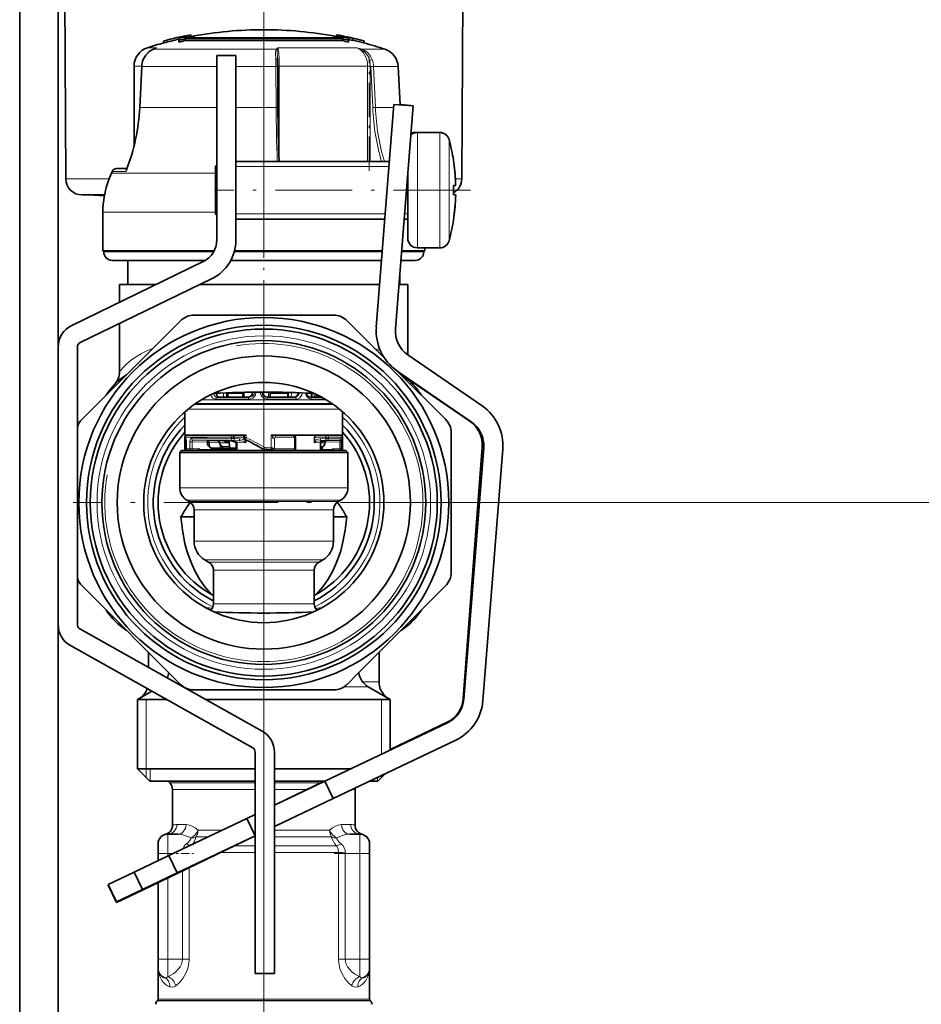
# Model space of a CAD drawing. Extents: x 0 to 420, y 0 to 297.
# Drawn here: x 345 to 382, y 201 to 242 of the extents above; entities that cross this region are included whole.
import ezdxf

# ---------------------------------------------------------------- set-up
doc = ezdxf.new("R2010")
doc.units = 0
doc.linetypes.add('DASHDOT', pattern=[18.5, 12, -3, 0.5, -3])

msp = doc.modelspace()

# ---------------------------------------------------------------- linework, layer by layer
at = {"color": 7, "linetype": 'DASHDOT', "lineweight": 13}
msp.add_line((355.112, 232.437), (355.112, 257.313), dxfattribs=at)
at = {"color": 7, "lineweight": 35}
for p, q in [((344.952, 250.88), (344.952, 166.165)), ((346.552, 250.88), (346.552, 166.165)), ((346.873, 235.157), (346.798, 249.488)), ((363.352, 235.157), (363.427, 249.488)), ((351.574, 241.009), (351.574, 240.926)), ((355.112, 240.99), (351.839, 240.99)), ((351.839, 240.99), (351.839, 240.907)), ((351.977, 241.027), (355.112, 241.027)), ((352.07, 241.149), (352.07, 241.15)), ((352.07, 241.149), (352.088, 241.071)), ((352.199, 241.084), (352.199, 241.027)), ((355.112, 241.027), (358.247, 241.027)), ((358.386, 240.99), (355.112, 240.99)), ((358.025, 241.084), (358.025, 241.027)), ((358.148, 241.151), (358.13, 241.073)), ((358.148, 241.151), (358.148, 241.151)), ((358.386, 240.99), (358.386, 240.907)), ((358.61, 241.055), (358.601, 241.017)), ((358.607, 241.044), (358.601, 241.016)), ((358.607, 241.044), (358.61, 241.055)), ((358.651, 241.009), (358.651, 240.926)), ((358.835, 240.992), (358.817, 240.914)), ((358.837, 241.002), (358.819, 240.924)), ((358.835, 240.992), (358.837, 241.002)), ((350.499, 240.541), (350.608, 240.59)), ((350.932, 240.887), (350.932, 240.887)), ((350.932, 240.887), (350.95, 240.809)), ((350.95, 240.809), (350.95, 240.809)), ((351.588, 240.917), (351.588, 240.834)), ((352.003, 240.907), (351.839, 240.907)), ((354.433, 240.907), (352.003, 240.907)), ((355.112, 240.907), (354.433, 240.907)), ((357.261, 240.907), (355.112, 240.907)), ((357.261, 240.907), (358.386, 240.907)), ((358.637, 240.917), (358.637, 240.834)), ((358.817, 240.914), (358.651, 240.952)), ((358.817, 240.914), (358.819, 240.924)), ((359.286, 240.889), (359.268, 240.811)), ((359.268, 240.811), (359.268, 240.811)), ((359.286, 240.889), (359.286, 240.889)), ((353.152, 240.28), (353.952, 240.28)), ((353.152, 240.28), (353.152, 232.608)), ((353.952, 240.28), (353.952, 232.608)), ((355.678, 240.181), (355.682, 240.088)), ((349.712, 236.514), (349.712, 239.847)), ((349.949, 238.121), (350.03, 239.826)), ((355.698, 238.118), (355.689, 239.823)), ((360.704, 239.827), (360.788, 238.231)), ((360.53, 238.252), (359.795, 228.974)), ((360.53, 238.252), (361.327, 238.189)), ((361.327, 238.189), (360.593, 228.911)), ((360.787, 238.24), (361.212, 238.208)), ((361.212, 238.208), (361.211, 238.198)), ((361.398, 237.08), (361.491, 237.08)), ((361.503, 237.08), (362.435, 237.08)), ((353.103, 235.68), (353.152, 235.73)), ((353.103, 235.558), (353.103, 235.68)), ((353.952, 235.88), (360.342, 235.88)), ((363.003, 235.925), (363.005, 235.927)), ((348.798, 235.459), (348.767, 235.389)), ((348.981, 235.578), (349.418, 235.578)), ((353.103, 233.68), (353.103, 235.558)), ((361.103, 232.68), (361.103, 235.358)), ((363.003, 234.88), (363.098, 234.88)), ((347.553, 234.48), (348.481, 234.48)), ((348.475, 234.446), (347.822, 234.48)), ((363.003, 234.48), (363.098, 234.48)), ((348.412, 232.16), (348.412, 233.76)), ((353.103, 233.68), (353.152, 233.631)), ((353.952, 233.48), (360.152, 233.48)), ((360.954, 233.48), (361.103, 233.48)), ((363.005, 233.434), (363.003, 233.435)), ((353.047, 232.16), (348.412, 232.16)), ((348.452, 232.12), (348.452, 232.16)), ((358.922, 232.16), (353.895, 232.16)), ((360.047, 232.16), (358.922, 232.16)), ((361.812, 232.16), (360.867, 232.16)), ((361.503, 232.28), (362.435, 232.28)), ((361.772, 232.12), (361.772, 232.16)), ((361.812, 232.16), (361.812, 232.28)), ((361.812, 232.28), (362.33, 232.28)), ((362.33, 232.28), (362.343, 232.28)), ((352.589, 231.708), (347.116, 229.055)), ((349.584, 231.76), (348.812, 231.76)), ((349.452, 230.76), (349.452, 231.76)), ((352.683, 231.76), (349.584, 231.76)), ((360.016, 231.76), (353.74, 231.76)), ((361.412, 231.76), (360.818, 231.76)), ((360.772, 230.76), (360.772, 231.183)), ((360.772, 230.76), (360.772, 231.183)), ((360.772, 230.76), (360.772, 231.183)), ((360.772, 230.76), (360.772, 231.183)), ((360.772, 230.76), (360.772, 231.182)), ((360.772, 230.76), (360.772, 231.182)), ((352.938, 230.988), (347.465, 228.335)), ((350.634, 230.76), (349.112, 230.76)), ((349.112, 230.023), (349.112, 230.76)), ((357.989, 230.76), (352.467, 230.76)), ((359.936, 230.76), (357.989, 230.76)), ((361.112, 230.76), (360.761, 230.76)), ((361.112, 227.825), (361.112, 230.76)), ((361.112, 227.825), (361.112, 230.76)), ((361.112, 227.825), (361.112, 230.76)), ((361.112, 227.825), (361.112, 230.76)), ((361.112, 227.825), (361.112, 230.76)), ((361.112, 227.825), (361.112, 230.76)), ((358.012, 229.48), (352.213, 229.48)), ((349.112, 227.132), (349.112, 229.134)), ((351.215, 228.814), (351.647, 229.246)), ((358.578, 229.246), (360.141, 227.682)), ((351.215, 228.814), (347.547, 225.145)), ((346.552, 228.155), (346.552, 216.597)), ((347.352, 228.155), (347.352, 216.597)), ((361.109, 227.827), (364.2, 225.7)), ((360.655, 227.168), (362.678, 225.145)), ((360.655, 227.168), (363.747, 225.041)), ((361.204, 226.76), (363.681, 225.07)), ((353.618, 226.252), (353.617, 226.06)), ((354.238, 226.271), (354.24, 226.06)), ((354.647, 226.26), (354.647, 226.277)), ((355.046, 226.26), (355.046, 226.28)), ((355.376, 226.06), (355.377, 226.279)), ((356.114, 226.06), (356.114, 226.268)), ((357.107, 226.23), (357.105, 226.06)), ((353.162, 226.06), (354.491, 226.06)), ((355.257, 226.06), (356.414, 226.06)), ((357.039, 226.06), (357.524, 226.06)), ((357.29, 226.181), (357.291, 226.06)), ((351.832, 225.454), (351.832, 225.32)), ((358.392, 225.454), (358.392, 225.32)), ((358.392, 225.454), (358.392, 225.32)), ((351.832, 225.32), (351.832, 224.48)), ((358.392, 225.32), (358.392, 224.48)), ((358.392, 225.32), (358.392, 224.48)), ((362.912, 221.68), (362.912, 224.58)), ((351.832, 224.48), (354.373, 224.48)), ((351.832, 224.358), (351.832, 224.4)), ((351.832, 223.92), (351.832, 224.357)), ((351.884, 224.2), (351.884, 223.92)), ((352.766, 224.163), (352.766, 224.188)), ((352.782, 224.258), (353.173, 224.249)), ((352.798, 224.268), (353.268, 224.263)), ((353.268, 224.263), (353.668, 224.258)), ((353.274, 224.163), (353.274, 224.167)), ((353.7, 223.938), (353.658, 224.261)), ((353.96, 223.906), (353.96, 224.152)), ((354.275, 224.388), (354.275, 224.48)), ((354.363, 224.25), (354.363, 224.294)), ((354.363, 224.25), (354.363, 224.24)), ((354.363, 224.24), (354.363, 224.23)), ((355.413, 224.48), (358.304, 224.48)), ((356.436, 223.92), (356.436, 224.36)), ((357.217, 224.25), (357.217, 224.4)), ((357.217, 224.25), (357.217, 224.24)), ((357.217, 224.24), (357.217, 224.23)), ((357.458, 224.255), (357.675, 224.259)), ((357.478, 224.152), (357.478, 223.906)), ((357.655, 224.163), (357.655, 224.188)), ((357.675, 224.259), (357.723, 224.26)), ((357.723, 224.26), (357.742, 224.26)), ((358.304, 224.48), (358.392, 224.48)), ((358.341, 223.92), (358.341, 224.2)), ((358.392, 223.92), (358.392, 224.4)), ((358.392, 224.358), (358.392, 224.4)), ((351.692, 223.84), (351.612, 223.76)), ((351.612, 223.76), (358.612, 223.76)), ((351.612, 222.298), (351.612, 223.76)), ((351.692, 223.84), (358.532, 223.84)), ((352.112, 223.84), (351.964, 223.84)), ((352.112, 223.84), (352.268, 223.84)), ((352.925, 223.938), (352.837, 224.014)), ((352.925, 223.893), (352.925, 223.938)), ((353.385, 223.938), (352.925, 223.938)), ((353.385, 223.938), (353.96, 223.938)), ((355.215, 223.88), (355.185, 223.88)), ((355.405, 223.88), (355.215, 223.88)), ((355.546, 223.84), (355.503, 223.84)), ((356.356, 223.84), (355.546, 223.84)), ((357.512, 223.938), (357.478, 223.938)), ((357.512, 223.895), (357.512, 223.938)), ((357.561, 223.993), (357.585, 224.014)), ((358.033, 223.84), (358.033, 223.846)), ((358.532, 223.84), (358.612, 223.76)), ((358.612, 222.298), (358.612, 223.76)), ((364.202, 223.989), (363.413, 213.528)), ((364.263, 223.958), (363.435, 213.5)), ((365.06, 223.895), (364.232, 213.437)), ((351.912, 221.778), (352.012, 221.721)), ((358.312, 221.778), (358.212, 221.721)), ((352.212, 221.374), (352.212, 220.071)), ((358.012, 221.374), (358.012, 220.071)), ((362.912, 221.68), (362.912, 218.781)), ((351.663, 221.08), (352.212, 221.08)), ((358.012, 221.08), (358.562, 221.08)), ((352.662, 219.292), (352.812, 219.205)), ((357.562, 219.292), (357.412, 219.205)), ((353.012, 217.468), (353.012, 218.859)), ((357.212, 217.468), (357.212, 218.859)), ((347.547, 218.215), (351.647, 214.114)), ((359.01, 214.546), (362.678, 218.215)), ((347.455, 216.423), (355.042, 212.167)), ((347.063, 215.725), (354.65, 211.469)), ((350.312, 214.82), (350.312, 215.449)), ((359.912, 214.212), (359.912, 215.449)), ((359.01, 214.546), (358.578, 214.114)), ((359.462, 214.006), (360.372, 213.48)), ((350.45, 213.825), (349.852, 213.48)), ((350.078, 213.646), (349.995, 213.563)), ((352.213, 213.88), (358.012, 213.88)), ((360.147, 213.646), (360.23, 213.562)), ((351.065, 213.48), (349.852, 213.48)), ((349.852, 210.6), (349.852, 213.48)), ((357.634, 213.48), (352.7, 213.48)), ((360.372, 213.48), (357.634, 213.48)), ((360.372, 211.376), (360.372, 213.48)), ((360.372, 211.376), (360.372, 213.48)), ((360.372, 211.377), (360.372, 213.48)), ((360.372, 211.377), (360.372, 213.48)), ((360.372, 211.377), (360.372, 213.48)), ((360.372, 211.377), (360.372, 213.48)), ((360.372, 213.42), (360.372, 211.4)), ((362.755, 212.511), (357.658, 210.083)), ((362.737, 212.536), (360.372, 211.399)), ((363.099, 211.789), (358.002, 209.361)), ((354.752, 211.295), (354.752, 202.08)), ((355.552, 211.295), (355.552, 202.08)), ((354.752, 210.6), (349.852, 210.6)), ((350.372, 210.08), (349.852, 210.6)), ((350.372, 210.08), (349.852, 210.6)), ((350.372, 210.08), (349.852, 210.6)), ((350.372, 210.08), (349.852, 210.6)), ((350.372, 210.08), (349.852, 210.6)), ((350.372, 210.08), (349.852, 210.6)), ((357.634, 210.6), (355.553, 210.6)), ((358.743, 210.6), (357.634, 210.6)), ((359.852, 210.08), (360.163, 210.391)), ((359.852, 210.08), (360.163, 210.391)), ((359.852, 210.08), (360.163, 210.391)), ((359.852, 210.08), (360.163, 210.39)), ((359.852, 210.08), (360.163, 210.39)), ((359.852, 210.08), (360.163, 210.39)), ((354.752, 210.08), (350.372, 210.08)), ((351.195, 210.017), (351.132, 210.08)), ((355.552, 209.08), (357.658, 210.083)), ((357.385, 210.08), (355.553, 210.08)), ((355.609, 209.107), (357.631, 210.08)), ((357.651, 210.08), (357.385, 210.08)), ((357.658, 210.083), (358.002, 209.361)), ((359.852, 210.08), (359.511, 210.08)), ((351.312, 208.255), (351.312, 209.734)), ((358.912, 208.255), (358.912, 209.734)), ((355.552, 208.194), (358.002, 209.361)), ((354.408, 208.535), (354.752, 208.699)), ((354.408, 208.535), (351.158, 206.987)), ((354.752, 207.813), (354.408, 208.535)), ((355.552, 208.192), (355.954, 208.386)), ((351.112, 207.88), (351.535, 207.88)), ((351.502, 206.265), (354.752, 207.813)), ((351.508, 206.247), (354.752, 207.808)), ((354.752, 207.808), (354.75, 207.812)), ((358.69, 207.88), (359.112, 207.88)), ((350.712, 207.08), (350.712, 207.48)), ((359.512, 207.08), (359.512, 207.48)), ((349.714, 206.299), (351.158, 206.987)), ((350.712, 206.775), (350.712, 207.08)), ((351.502, 206.265), (351.158, 206.987)), ((359.512, 207.08), (359.512, 202.68)), ((349.714, 206.299), (348.63, 205.783)), ((350.058, 205.576), (349.714, 206.299)), ((350.058, 205.576), (351.502, 206.265)), ((350.066, 205.553), (351.508, 206.247)), ((351.508, 206.247), (351.5, 206.264)), ((348.975, 205.06), (348.63, 205.783)), ((348.643, 205.756), (348.638, 205.754)), ((348.985, 205.033), (348.638, 205.754)), ((350.712, 202.68), (350.712, 205.864)), ((348.975, 205.06), (350.058, 205.576)), ((348.985, 205.033), (350.066, 205.553)), ((350.066, 205.553), (350.056, 205.576)), ((350.712, 202.28), (350.712, 202.68)), ((359.512, 202.28), (359.512, 202.68)), ((350.712, 201.013), (350.712, 202.28)), ((354.752, 202.08), (355.552, 202.08)), ((359.512, 201.013), (359.512, 202.28)), ((350.689, 200.957), (350.671, 200.939)), ((359.536, 200.957), (359.554, 200.939))]:
    msp.add_line(p, q, dxfattribs=at)
at = {"color": 7, "lineweight": 13}
for p, q in [((350.657, 240.61), (350.27, 240.61)), ((350.499, 240.541), (350.509, 240.544)), ((350.509, 240.544), (350.657, 240.61)), ((355.627, 240.544), (350.509, 240.544)), ((350.608, 240.59), (350.657, 240.61)), ((357.865, 240.61), (355.698, 240.61)), ((358.982, 240.61), (357.865, 240.61)), ((360.157, 240.544), (359.201, 240.544)), ((350.032, 239.847), (349.712, 239.847)), ((349.956, 238.121), (350.038, 239.827)), ((350.03, 239.826), (350.038, 239.827)), ((353.152, 239.827), (350.038, 239.827)), ((355.616, 239.827), (353.952, 239.827)), ((355.616, 239.827), (355.625, 238.121)), ((355.689, 239.847), (355.755, 239.847)), ((359.434, 239.847), (355.755, 239.847)), ((355.755, 235.88), (355.755, 239.847)), ((359.434, 239.847), (359.545, 239.847)), ((359.434, 239.847), (359.434, 235.88)), ((359.545, 235.878), (359.545, 239.822)), ((359.643, 238.117), (359.571, 239.822)), ((360.704, 239.827), (359.683, 239.827)), ((359.756, 238.121), (359.683, 239.827)), ((349.949, 238.121), (349.956, 238.121)), ((353.152, 238.121), (349.956, 238.121)), ((355.625, 238.121), (353.952, 238.121)), ((360.519, 238.121), (359.756, 238.121)), ((361.398, 237.067), (361.398, 237.08)), ((361.503, 236.786), (361.503, 237.08)), ((362.435, 236.786), (362.435, 237.08)), ((361.503, 232.28), (361.503, 236.786)), ((362.435, 232.28), (362.435, 236.786)), ((362.821, 236.528), (362.821, 236.785)), ((362.821, 232.575), (362.821, 236.528)), ((353.153, 235.664), (353.103, 235.664)), ((360.325, 235.664), (353.952, 235.664)), ((353.103, 235.389), (348.767, 235.389)), ((349.378, 235.459), (348.798, 235.459)), ((346.873, 235.157), (348.076, 235.157)), ((348.076, 235.157), (348.671, 235.157)), ((363.086, 235.157), (363.352, 235.157)), ((353.103, 233.76), (348.412, 233.76)), ((353.152, 233.697), (353.103, 233.697)), ((360.169, 233.697), (353.952, 233.697)), ((361.103, 233.697), (360.971, 233.697)), ((349.268, 232.12), (348.452, 232.12)), ((353.025, 232.12), (349.268, 232.12)), ((360.044, 232.12), (353.885, 232.12)), ((361.772, 232.12), (360.847, 232.12)), ((355.112, 226.658), (355.112, 94.992)), ((353.433, 226.06), (353.432, 226.245)), ((353.555, 226.06), (353.553, 226.25)), ((353.607, 226.252), (353.606, 226.06)), ((353.617, 226.223), (354.238, 226.223)), ((354.107, 226.268), (354.238, 226.268)), ((354.292, 226.272), (354.294, 226.06)), ((354.719, 226.26), (354.647, 226.26)), ((354.719, 226.26), (354.719, 226.278)), ((354.719, 226.26), (354.787, 226.26)), ((354.787, 226.26), (354.787, 226.279)), ((354.962, 226.26), (354.962, 226.28)), ((355.046, 226.26), (354.962, 226.26)), ((355.301, 226.06), (355.303, 226.28)), ((355.376, 226.223), (356.114, 226.223)), ((355.377, 226.268), (356.114, 226.268)), ((356.117, 226.06), (356.116, 226.268)), ((356.145, 226.267), (356.144, 226.06)), ((356.258, 226.264), (356.257, 226.06)), ((357.089, 226.231), (357.086, 226.06)), ((357.213, 226.218), (357.214, 226.06)), ((357.952, 225.796), (352.273, 225.796)), ((357.714, 225.95), (352.511, 225.95)), ((353.106, 225.98), (354.473, 225.98)), ((355.261, 225.98), (356.451, 225.98)), ((357.094, 225.98), (357.664, 225.98)), ((357.33, 226.161), (357.331, 226.06)), ((357.421, 226.06), (357.422, 226.115)), ((358.258, 225.567), (351.967, 225.567)), ((358.003, 225.76), (352.222, 225.76)), ((351.832, 224.4), (352.752, 224.4)), ((351.843, 224.2), (351.883, 224.2)), ((351.843, 224.2), (351.843, 223.92)), ((351.885, 224.2), (351.884, 224.2)), ((351.885, 224.2), (351.885, 223.92)), ((352.037, 224.2), (352.132, 224.2)), ((352.037, 224.2), (352.037, 223.92)), ((352.132, 224.2), (352.766, 224.188)), ((352.132, 224.2), (352.132, 223.92)), ((352.171, 224.279), (352.798, 224.268)), ((352.752, 224.4), (353.749, 224.4)), ((352.752, 224.353), (353.749, 224.34)), ((352.767, 224.152), (352.847, 224.152)), ((352.78, 224.256), (353.173, 224.249)), ((352.808, 224.273), (353.781, 224.26)), ((352.847, 224.175), (353.274, 224.167)), ((352.847, 224.175), (352.847, 224.175)), ((352.847, 224.175), (352.847, 224.152)), ((352.847, 224.152), (352.847, 224.005)), ((353.67, 224.163), (353.274, 224.163)), ((353.599, 224.262), (354.079, 224.255)), ((353.749, 224.4), (353.749, 224.34)), ((353.749, 224.4), (353.885, 224.4)), ((353.749, 224.34), (353.885, 224.339)), ((353.781, 224.26), (353.863, 224.259)), ((353.863, 224.259), (354.079, 224.255)), ((353.885, 224.4), (353.885, 224.339)), ((353.885, 224.4), (354.275, 224.4)), ((353.885, 224.339), (354.102, 224.335)), ((353.96, 224.152), (354.01, 224.152)), ((354.01, 224.176), (354.342, 224.171)), ((354.01, 224.175), (354.01, 224.176)), ((354.01, 224.152), (354.01, 224.175)), ((354.01, 223.906), (354.01, 224.152)), ((354.275, 224.388), (354.278, 224.388)), ((354.278, 224.388), (354.277, 224.48)), ((354.278, 224.388), (354.314, 224.388)), ((354.314, 224.48), (354.314, 224.388)), ((354.373, 224.388), (354.314, 224.388)), ((354.317, 224.319), (354.352, 224.319)), ((354.373, 224.48), (354.373, 224.388)), ((355.413, 223.96), (355.413, 224.48)), ((355.557, 224.36), (355.469, 224.36)), ((355.557, 223.92), (355.557, 224.36)), ((355.598, 224.4), (356.349, 224.4)), ((356.387, 224.36), (356.436, 224.36)), ((356.387, 223.92), (356.387, 224.36)), ((357.217, 224.4), (357.695, 224.4)), ((357.461, 224.176), (357.233, 224.171)), ((357.461, 224.175), (357.461, 224.176)), ((357.461, 224.175), (357.461, 224.152)), ((357.461, 224.152), (357.478, 224.152)), ((357.461, 224.152), (357.461, 223.906)), ((357.478, 224.335), (357.695, 224.339)), ((357.655, 224.163), (357.478, 224.163)), ((358.299, 224.2), (357.645, 224.188)), ((358.283, 224.2), (357.655, 224.188)), ((357.695, 224.4), (357.806, 224.4)), ((357.695, 224.4), (357.695, 224.339)), ((357.695, 224.339), (357.806, 224.34)), ((357.806, 224.4), (358.392, 224.4)), ((357.806, 224.4), (357.806, 224.34)), ((358.283, 224.2), (358.341, 224.2)), ((358.283, 223.92), (358.283, 224.2)), ((358.341, 224.2), (358.378, 224.2)), ((358.378, 223.92), (358.378, 224.2)), ((351.843, 223.92), (351.832, 223.92)), ((351.843, 223.92), (351.884, 223.92)), ((351.885, 223.92), (351.884, 223.92)), ((352.037, 223.92), (351.885, 223.92)), ((352.037, 223.92), (352.132, 223.92)), ((352.132, 223.92), (352.444, 223.92)), ((352.411, 223.903), (352.444, 223.92)), ((352.427, 223.886), (352.411, 223.903)), ((352.427, 223.886), (352.444, 223.92)), ((352.444, 223.886), (352.427, 223.886)), ((352.444, 223.886), (352.444, 223.92)), ((352.444, 223.886), (352.925, 223.895)), ((353.299, 224.095), (353.299, 223.938)), ((353.69, 224.014), (353.368, 224.014)), ((353.96, 223.906), (354.01, 223.906)), ((355.115, 223.907), (355.084, 223.907)), ((355.084, 223.906), (355.084, 223.907)), ((355.115, 223.907), (355.154, 223.976)), ((355.413, 223.96), (355.218, 223.96)), ((355.336, 223.88), (355.336, 223.84)), ((355.376, 223.84), (355.397, 223.88)), ((355.413, 223.96), (355.485, 223.96)), ((355.557, 223.92), (355.469, 223.92)), ((356.387, 223.92), (355.557, 223.92)), ((356.387, 223.92), (356.436, 223.92)), ((356.392, 223.849), (356.395, 223.84)), ((356.425, 223.88), (356.425, 223.84)), ((357.461, 223.906), (357.478, 223.906)), ((357.585, 224.014), (357.477, 224.014)), ((357.512, 223.894), (357.561, 223.894)), ((357.561, 223.894), (357.561, 223.993)), ((357.974, 223.886), (357.561, 223.894)), ((357.974, 223.92), (357.974, 223.886)), ((358.283, 223.92), (357.974, 223.92)), ((357.974, 223.886), (357.976, 223.84)), ((358.005, 223.886), (357.974, 223.886)), ((358.283, 223.92), (358.341, 223.92)), ((358.341, 223.92), (358.378, 223.92)), ((358.392, 223.92), (358.378, 223.92)), ((351.612, 222.298), (358.612, 222.298)), ((351.912, 221.778), (358.312, 221.778)), ((352.012, 221.721), (358.212, 221.721)), ((352.212, 221.374), (358.012, 221.374)), ((363.042, 221.68), (396.917, 221.68)), ((363.042, 221.68), (396.917, 221.68)), ((352.212, 220.071), (358.012, 220.071)), ((352.662, 219.292), (357.562, 219.292)), ((352.812, 219.205), (357.412, 219.205)), ((353.012, 218.859), (357.212, 218.859)), ((352.638, 217.335), (352.728, 217.316)), ((353.012, 217.468), (357.212, 217.468)), ((354.742, 217.082), (355.483, 217.082)), ((351.783, 214.006), (351.763, 214.006)), ((358.442, 214.006), (359.462, 214.006)), ((359.912, 214.212), (359.243, 214.212)), ((350.14, 213.646), (350.078, 213.646)), ((360.147, 213.646), (360.085, 213.646)), ((350.212, 213.48), (350.212, 210.6)), ((360.012, 213.48), (360.012, 211.205)), ((350.212, 210.6), (350.212, 210.24)), ((350.212, 210.6), (350.212, 210.24)), ((350.212, 210.6), (350.212, 210.24)), ((350.212, 210.6), (350.212, 210.24)), ((350.212, 210.6), (350.212, 210.24)), ((350.378, 210.08), (350.378, 210.6)), ((359.846, 210.08), (359.846, 210.24)), ((360.012, 210.319), (360.012, 210.24)), ((360.012, 210.319), (360.012, 210.24)), ((360.012, 210.319), (360.012, 210.24)), ((360.012, 210.319), (360.012, 210.24)), ((360.012, 210.319), (360.012, 210.24)), ((354.752, 210.017), (351.195, 210.017)), ((356.99, 210.017), (355.553, 210.017)), ((357.5, 210.017), (356.99, 210.017)), ((354.752, 209.734), (351.312, 209.734)), ((356.912, 209.734), (355.552, 209.734)), ((358.912, 209.734), (358.786, 209.734)), ((351.493, 208.28), (351.875, 208.28)), ((358.349, 208.28), (358.731, 208.28)), ((351.112, 207.08), (351.112, 207.88)), ((352.788, 207.763), (352.29, 207.763)), ((353.381, 208.046), (352.374, 208.046)), ((354.751, 207.763), (354.66, 207.763)), ((356.934, 208.046), (355.552, 208.046)), ((356.99, 207.763), (355.552, 207.763)), ((357.85, 208.046), (356.934, 208.046)), ((357.935, 207.763), (356.99, 207.763)), ((359.112, 207.08), (359.112, 207.88)), ((354.751, 207.397), (353.9, 207.397)), ((357.166, 207.397), (355.552, 207.397)), ((358.131, 207.397), (357.166, 207.397)), ((351.112, 207.08), (350.712, 207.08)), ((351.112, 206.965), (351.112, 207.08)), ((351.112, 207.08), (351.354, 207.08)), ((354.751, 207.114), (353.312, 207.114)), ((357.222, 207.114), (355.552, 207.114)), ((358.219, 207.114), (357.222, 207.114)), ((358.218, 207.08), (358.219, 207.114)), ((358.501, 207.08), (358.218, 207.08)), ((358.218, 207.08), (358.218, 202.68)), ((358.501, 207.08), (358.501, 207.103)), ((358.501, 207.08), (359.112, 207.08)), ((358.501, 207.08), (358.501, 202.68)), ((359.512, 207.08), (359.112, 207.08)), ((359.112, 207.08), (359.112, 202.68)), ((351.724, 206.351), (351.724, 202.68)), ((352.007, 206.487), (352.007, 202.68)), ((351.112, 202.68), (351.112, 206.056)), ((351.112, 202.68), (350.712, 202.68)), ((351.112, 202.68), (351.724, 202.68)), ((351.112, 201.939), (351.112, 202.68)), ((352.007, 202.68), (351.724, 202.68)), ((358.501, 202.68), (358.218, 202.68)), ((358.501, 202.68), (359.112, 202.68)), ((359.512, 202.68), (359.112, 202.68)), ((359.112, 201.939), (359.112, 202.68)), ((357.242, 200.939), (350.671, 200.939)), ((357.233, 200.957), (350.689, 200.957)), ((357.222, 201.013), (350.712, 201.013)), ((359.512, 201.013), (357.222, 201.013)), ((359.536, 200.957), (357.233, 200.957)), ((359.554, 200.939), (357.242, 200.939))]:
    msp.add_line(p, q, dxfattribs=at)
at = {"color": 7, "linetype": 'DASHDOT', "lineweight": 13, "ltscale": 0.119092}
msp.add_line((359.498, 235.481), (359.498, 240.244), dxfattribs=at)
at = {"color": 7, "linetype": 'DASHDOT', "lineweight": 13, "ltscale": 0.266058}
msp.add_line((363.708, 234.68), (353.065, 234.68), dxfattribs=at)
at = {"color": 7, "linetype": 'DASHDOT', "lineweight": 13, "ltscale": 0.001483}
msp.add_line((353.098, 234.68), (353.157, 234.68), dxfattribs=at)
at = {"color": 7, "linetype": 'DASHDOT', "lineweight": 13, "ltscale": 0.001027}
msp.add_line((355.112, 234.443), (355.112, 234.484), dxfattribs=at)
at = {"color": 7, "linetype": 'DASHDOT', "lineweight": 13, "ltscale": 0.0492}
msp.add_line((355.112, 231.956), (355.112, 233.924), dxfattribs=at)
at = {"color": 7, "linetype": 'DASHDOT', "lineweight": 13, "ltscale": 0.139159}
msp.add_line((355.112, 226.658), (355.112, 232.224), dxfattribs=at)
at = {"color": 7, "linetype": 'DASHDOT', "lineweight": 13, "ltscale": 0.3965}
for p, q in [((355.112, 229.61), (355.112, 213.75)), ((363.042, 221.68), (347.182, 221.68))]:
    msp.add_line(p, q, dxfattribs=at)
at = {"color": 7, "linetype": 'DASHDOT', "lineweight": 13, "ltscale": 0.254544}
msp.add_line((355.112, 226.415), (355.112, 216.233), dxfattribs=at)
at = {"color": 7, "linetype": 'DASHDOT', "lineweight": 13, "ltscale": 0.009888}
msp.add_line((355.112, 225.917), (355.112, 226.313), dxfattribs=at)
at = {"color": 7, "linetype": 'DASHDOT', "lineweight": 13, "ltscale": 0.0024}
msp.add_line((353.832, 224.392), (353.832, 224.488), dxfattribs=at)
at = {"color": 7, "linetype": 'DASHDOT', "lineweight": 13, "ltscale": 0.018886}
msp.add_line((355.112, 214.757), (355.112, 215.512), dxfattribs=at)
at = {"color": 7, "linetype": 'DASHDOT', "lineweight": 13, "ltscale": 0.114}
msp.add_line((355.112, 214.26), (355.112, 209.7), dxfattribs=at)
at = {"color": 7, "linetype": 'DASHDOT', "lineweight": 13, "ltscale": 0.029213}
for p, q in [((351.015, 207.08), (352.184, 207.08)), ((358.041, 207.08), (359.21, 207.08))]:
    msp.add_line(p, q, dxfattribs=at)
at = {"color": 7, "linetype": 'DASHDOT', "lineweight": 13, "ltscale": 0.018653}
for p, q in [((351.05, 202.68), (351.796, 202.68)), ((358.428, 202.68), (359.175, 202.68))]:
    msp.add_line(p, q, dxfattribs=at)
at = {"color": 7, "lineweight": 13}
for points in [[(350.103, 240.118), (350.215, 240.311), (350.369, 240.463), (350.509, 240.544)], [(355.609, 240.118), (355.599, 240.394), (355.608, 240.499), (355.627, 240.544)], [(355.755, 239.847), (355.75, 240.123), (355.734, 240.381), (355.706, 240.579), (355.698, 240.61)], [(359.626, 240.118), (359.539, 240.286), (359.415, 240.425), (359.314, 240.495), (359.201, 240.544)], [(355.678, 240.181), (355.669, 240.448), (355.674, 240.522)], [(359.519, 240.084), (359.437, 240.273), (359.312, 240.428), (359.183, 240.522)], [(355.609, 240.118), (355.661, 240.109), (355.674, 240.102), (355.679, 240.097), (355.682, 240.088)], [(355.616, 239.827), (355.682, 239.825), (355.688, 239.824), (355.689, 239.823), (355.689, 239.823)], [(359.519, 240.084), (359.608, 240.116), (359.625, 240.118)], [(355.625, 238.121), (355.691, 238.119), (355.697, 238.118), (355.698, 238.118), (355.698, 238.118)], [(349.409, 235.557), (349.389, 235.533), (349.379, 235.503), (349.377, 235.459)], [(350.491, 228.09), (350.248, 227.994), (350.027, 227.885), (349.805, 227.751), (349.612, 227.613), (349.418, 227.45), (349.314, 227.35), (349.112, 227.132)], [(353.034, 226.226), (353.053, 226.147), (353.093, 226.089), (353.125, 226.068), (353.162, 226.06)], [(354.473, 225.98), (354.564, 225.992), (354.649, 226.027), (354.721, 226.087), (354.769, 226.168), (354.787, 226.26)], [(354.491, 226.06), (354.573, 226.073), (354.646, 226.113), (354.691, 226.164), (354.719, 226.26)], [(354.962, 226.26), (354.971, 226.193), (354.997, 226.129), (355.054, 226.059), (355.13, 226.009), (355.261, 225.98)], [(356.414, 226.06), (356.479, 226.074), (356.533, 226.115), (356.571, 226.177), (356.586, 226.253)], [(356.451, 225.98), (356.528, 225.993), (356.598, 226.029), (356.654, 226.088), (356.692, 226.163), (356.708, 226.248)], [(356.852, 226.242), (356.87, 226.154), (356.911, 226.078), (356.966, 226.023), (357.031, 225.99), (357.094, 225.98)], [(352.912, 226.17), (352.941, 226.092), (352.987, 226.03), (353.043, 225.993), (353.106, 225.98)], [(355.261, 225.98), (355.258, 226.053), (355.257, 226.06)], [(351.86, 224.359), (351.861, 224.359), (351.864, 224.357), (351.866, 224.353), (351.871, 224.338), (351.885, 224.2)], [(352.037, 224.2), (352.043, 224.272), (352.063, 224.331), (352.08, 224.353), (352.099, 224.359)], [(352.132, 224.2), (352.137, 224.242), (352.143, 224.259), (352.158, 224.276), (352.171, 224.279)], [(353.599, 224.262), (353.75, 224.253), (353.901, 224.229), (353.975, 224.207)], [(354.079, 224.255), (354.167, 224.248), (354.254, 224.23), (354.307, 224.209), (354.329, 224.194), (354.338, 224.184), (354.342, 224.171)], [(354.102, 224.335), (354.218, 224.318), (354.32, 224.27), (354.363, 224.23)], [(357.217, 224.23), (357.26, 224.27), (357.362, 224.318), (357.478, 224.335)], [(357.233, 224.171), (357.239, 224.188), (357.25, 224.201), (357.279, 224.218), (357.319, 224.234), (357.458, 224.255)], [(357.487, 224.207), (357.554, 224.233), (357.708, 224.259)], [(357.806, 224.34), (358.294, 224.353), (358.387, 224.357), (358.392, 224.358), (358.392, 224.358)], [(352.284, 223.847), (352.407, 223.902), (352.411, 223.903)], [(352.374, 208.046), (352.253, 208.138), (352.13, 208.211), (352.024, 208.255), (351.875, 208.28)], [(357.85, 208.046), (357.972, 208.138), (358.095, 208.211), (358.201, 208.255), (358.349, 208.28)], [(352.086, 207.724), (351.832, 207.829), (351.707, 207.861), (351.535, 207.88)], [(352.139, 207.454), (352.209, 207.556), (352.262, 207.661), (352.29, 207.763)], [(358.131, 207.397), (358.056, 207.494), (357.994, 207.594), (357.95, 207.695), (357.935, 207.763)], [(358.139, 207.724), (358.392, 207.829), (358.518, 207.861), (358.69, 207.88)], [(351.895, 207.48), (351.991, 207.566), (352.031, 207.611), (352.073, 207.679), (352.086, 207.724)], [(358.219, 207.114), (358.205, 207.256), (358.148, 207.377), (358.131, 207.397)], [(358.33, 207.48), (358.233, 207.566), (358.194, 207.611), (358.152, 207.679), (358.139, 207.724)], [(351.112, 201.939), (351.334, 202.061), (351.446, 202.15), (351.548, 202.254), (351.625, 202.358), (351.684, 202.473), (351.714, 202.575), (351.724, 202.68)], [(351.446, 201.569), (351.601, 201.701), (351.747, 201.877), (351.871, 202.093), (351.949, 202.294), (351.996, 202.513), (352.007, 202.68)], [(358.779, 201.569), (358.623, 201.701), (358.478, 201.877), (358.353, 202.093), (358.276, 202.294), (358.229, 202.513), (358.218, 202.68)], [(359.112, 201.939), (358.891, 202.061), (358.779, 202.15), (358.676, 202.254), (358.599, 202.358), (358.541, 202.473), (358.511, 202.575), (358.501, 202.68)], [(350.712, 202.28), (350.717, 202.19), (350.765, 201.983), (350.865, 201.791), (350.936, 201.705), (351.021, 201.628), (351.106, 201.571), (351.202, 201.526)], [(359.512, 202.28), (359.508, 202.19), (359.46, 201.983), (359.359, 201.791), (359.289, 201.705), (359.204, 201.628), (359.119, 201.571), (359.023, 201.526)], [(350.979, 201.903), (351.044, 201.902), (351.112, 201.939)], [(359.245, 201.903), (359.181, 201.902), (359.112, 201.939)], [(351.202, 201.526), (351.296, 201.512), (351.395, 201.54), (351.446, 201.569)], [(359.023, 201.526), (358.929, 201.512), (358.83, 201.54), (358.779, 201.569)]]:
    msp.add_lwpolyline(points, dxfattribs=at)
at = {"color": 7, "lineweight": 35}
for points in [[(350.095, 240.115), (350.203, 240.303), (350.345, 240.448), (350.499, 240.541)], [(353.133, 226.231), (353.149, 226.163), (353.182, 226.107), (353.216, 226.077), (353.275, 226.06)], [(354.647, 226.26), (354.634, 226.194), (354.599, 226.137), (354.549, 226.094), (354.488, 226.068), (354.425, 226.06)], [(355.046, 226.26), (355.076, 226.159), (355.153, 226.087), (355.257, 226.06)], [(356.533, 226.255), (356.523, 226.193), (356.496, 226.138), (356.457, 226.096), (356.407, 226.069), (356.355, 226.06)], [(356.884, 226.241), (356.918, 226.136), (356.981, 226.075), (357.039, 226.06)], [(352.766, 224.188), (352.771, 224.235), (352.779, 224.254), (352.787, 224.264), (352.791, 224.266), (352.798, 224.268)], [(353.274, 224.167), (353.254, 224.213), (353.208, 224.243), (353.173, 224.249)], [(353.669, 224.173), (353.536, 224.208), (353.462, 224.251), (353.453, 224.261)], [(353.953, 224.175), (353.895, 224.207), (353.752, 224.247), (353.601, 224.262)], [(357.322, 224.48), (357.264, 224.466), (357.238, 224.446), (357.217, 224.4)], [(357.719, 224.259), (357.596, 224.236), (357.512, 224.201), (357.484, 224.18)], [(358.392, 224.358), (358.373, 224.306), (358.322, 224.278), (358.246, 224.274), (357.742, 224.26)], [(353.399, 223.957), (353.396, 223.971), (353.368, 224.014)], [(353.96, 223.906), (353.956, 223.89), (353.93, 223.86), (353.895, 223.84)], [(357.504, 223.938), (357.504, 223.939), (357.505, 223.94), (357.512, 223.948), (357.561, 223.993)], [(358.033, 223.846), (358.031, 223.851), (358.023, 223.865), (358.005, 223.886)], [(351.663, 221.08), (351.723, 220.534), (351.832, 219.973), (351.914, 219.669), (352.016, 219.362), (352.125, 219.088), (352.254, 218.816), (352.44, 218.487), (352.661, 218.168), (352.918, 217.866)], [(358.562, 221.08), (358.501, 220.534), (358.393, 219.973), (358.311, 219.669), (358.209, 219.361), (358.1, 219.088), (357.971, 218.816), (357.785, 218.487), (357.564, 218.168), (357.306, 217.866)]]:
    msp.add_lwpolyline(points, dxfattribs=at)
for radius in [7.7, 7.38, 7.22, 6.74, 6.1, 5]:
    msp.add_circle((355.112, 221.68), radius, dxfattribs=at)
at = {"color": 7, "lineweight": 13}
msp.add_circle((355.112, 221.68), 6.94, dxfattribs=at)
at = {"color": 7, "lineweight": 35}
for centre, radius, start, end in [((355.112, 225.36), 16.08, 100.9071, 105.0678), ((355.112, 225.359), 16.08, 100.9064, 105.067), ((355.112, 225.359), 16, 102.776, 105.0774), ((352.882, 232.826), 8.286, 94.7269, 99.0826), ((350.603, 240.819), 0.989, 5.681, 11.0765), ((355.18, 229.026), 12.421, 105.6038, 106.8096), ((355.16, 229.099), 12.346, 103.8755, 104.9389), ((355.112, 225.36), 16, 89.9999, 100.7934), ((355.112, 225.36), 16, 79.2065, 90), ((355.065, 229.099), 12.346, 75.0611, 76.1245), ((357.343, 232.826), 8.286, 80.9174, 85.2731), ((355.113, 225.36), 16.08, 77.4384, 79.1197), ((355.112, 225.36), 16.08, 74.9574, 79.119), ((355.045, 229.026), 12.421, 73.1904, 74.3962), ((355.116, 225.354), 16.074, 76.6238, 77.4561), ((359.621, 240.819), 0.989, 168.9235, 174.319), ((355.113, 225.36), 16.08, 74.9582, 76.6059), ((350.512, 239.847), 0.8, 107.6157, 180), ((355.112, 225.36), 16, 105.0782, 107.6157), ((350.593, 240.736), 0.999, 5.6507, 11.0194), ((355.181, 229.004), 12.363, 105.6823, 106.8943), ((355.044, 229.004), 12.363, 73.1057, 74.3177), ((359.631, 240.736), 0.999, 168.9806, 174.3493), ((355.113, 225.36), 16, 74.9478, 76.6037), ((355.112, 225.36), 16, 71.6201, 74.947), ((359.905, 239.785), 0.8, 3, 71.6201), ((350.885, 239.786), 0.856, 157.3955, 177.319), ((349.349, 239.794), 6.34, 0.2635, 2.6623), ((341.741, 238.507), 8.216, 338.7671, 357.311), ((424.473, 238.463), 68.776, 180.28804, 182.15256), ((361.503, 236.68), 0.4, 90, 132.8609), ((361.398, 236.68), 0.4, 90, 113.886), ((362.435, 236.68), 0.4, 15.2575, 90), ((355.103, 234.68), 8, 8.9649, 15.2575), ((355.103, 234.68), 7.997, 2.6234, 8.9555), ((355.104, 234.68), 7.996, 2.1554, 8.9557), ((352.412, 233.742), 4, 155.68, 179.7388), ((348.981, 235.378), 0.2, 89.9976, 156.2527), ((347.553, 235.16), 0.68, 180.3, 270), ((354.167, 234.68), 8.838, 358.7033, 1.2967), ((354.167, 234.68), 8.838, 358.7033, 1.2967), ((362.672, 235.16), 0.68, 299.2846, 359.7), ((355.102, 234.68), 7.998, 1.4318, 2.6224), ((355.103, 234.68), 7.997, 351.0445, 358.5673), ((355.103, 234.68), 7.997, 351.0445, 357.3766), ((355.103, 234.68), 8, 344.7425, 351.0351), ((352.152, 232.608), 1, 295.8664, 360), ((352.152, 232.608), 1.8, 295.8664, 360), ((361.503, 232.68), 0.4, 180, 270), ((362.435, 232.68), 0.4, 270, 344.7425), ((348.812, 232.12), 0.36, 180.0031, 269.9966), ((361.412, 232.12), 0.36, 270.0033, 359.9968), ((352.213, 228.68), 0.8, 90, 135), ((358.012, 228.68), 0.8, 45, 90), ((347.552, 228.155), 1, 115.8664, 180), ((361.789, 228.816), 2, 175.4735, 235.4735), ((361.789, 228.816), 1.2, 175.4735, 235.4735), ((347.552, 228.155), 0.2, 115.8664, 180), ((348.312, 227.132), 0.8, 316.2383, 360), ((350.912, 224.642), 2.8, 122.6877, 147.3122), ((359.312, 224.642), 2.8, 32.6878, 57.3122), ((361.912, 227.132), 0.8, 204.0903, 223.7617), ((361.912, 227.132), 0.8, 204.0897, 223.7617), ((361.912, 227.132), 0.8, 204.0891, 223.7617), ((361.912, 227.132), 0.8, 204.0885, 223.7617), ((361.912, 227.132), 0.8, 204.0879, 223.7617), ((361.912, 227.132), 0.8, 204.0874, 223.7617), ((355.112, 186.28), 40, 87.016, 92.984), ((363.067, 224.053), 2, 355.4735, 55.4735), ((348.112, 224.58), 0.8, 135, 161.791), ((362.112, 224.58), 0.8, 0, 45), ((363.005, 224.079), 1.2, 355.6909, 55.6909), ((363.067, 224.053), 1.2, 355.4735, 55.4735), ((355.112, 221.68), 4.6, 135.4844, 241.3521), ((355.112, 221.68), 4.4, 138.1994, 241.4914), ((355.112, 221.68), 4.6, 297.1618, 44.5182), ((355.112, 221.68), 4.4, 298.5063, 41.8033), ((351.912, 224.4), 0.08, 93.8203, 179.9999), ((351.913, 224.358), 0.0801, 180.0174, 245.3861), ((351.367, 224.214), 0.517, 358.4766, 11.9206), ((352.968, 224.166), 0.201, 180.8445, 229.3194), ((353.397, 224.17), 0.123, 182.9853, 217.3997), ((353.931, 224.156), 0.0286, 351.7353, 40.9093), ((354.216, 224.234), 0.246, 76.1549, 90.042), ((354.355, 224.388), 0.08, 180.304, 242.6735), ((341.124, 198.813), 28.715, 60.9112, 62.6451), ((354.28, 224.226), 0.0826, 318.3908, 2.6732), ((355.516, 224.337), 0.144, 90.1268, 102.4155), ((356.317, 224.362), 0.119, 359.2292, 89.2645), ((357.321, 224.224), 0.103, 177.1601, 211.2634), ((357.521, 224.158), 0.0429, 148.4239, 187.2097), ((357.453, 224.166), 0.202, 311.0469, 359.2319), ((358.143, 224.185), 0.488, 172.1435, 179.5774), ((358.312, 224.4), 0.08, 0, 90), ((359.041, 224.203), 0.7, 173.2406, 180.2521), ((351.912, 223.92), 0.08, 180, 270), ((351.964, 223.92), 0.08, 180, 270), ((352.804, 223.891), 0.121, 335.4309, 1.4053), ((353.903, 224.533), 0.746, 216.0058, 224.1605), ((353.381, 223.957), 0.0187, 259.2907, 1.1854), ((355.185, 224.088), 0.208, 240.9505, 269.9964), ((355.405, 223.96), 0.08, 270, 0), ((356.356, 223.92), 0.08, 270, 360), ((357.566, 223.906), 0.0881, 180.4096, 203.2957), ((357.573, 223.909), 0.0954, 203.167, 226.2732), ((357.592, 223.894), 0.0799, 179.9908, 223.1751), ((357.519, 223.481), 0.633, 39.8437, 43.9785), ((358.261, 223.92), 0.08, 270, 0), ((358.312, 223.92), 0.08, 270, 0), ((352.212, 222.298), 0.6, 180, 240), ((358.012, 222.298), 0.6, 300, 360), ((356.776, 218.268), 5.835, 144.0393, 151.1822), ((351.812, 221.374), 0.4, 0, 60), ((358.412, 221.374), 0.4, 120, 180), ((353.449, 218.268), 5.835, 28.8178, 35.9607), ((353.112, 220.071), 0.9, 180, 240), ((357.112, 220.071), 0.9, 300, 0), ((352.612, 218.859), 0.4, 360, 60), ((357.612, 218.859), 0.4, 120, 180), ((348.112, 218.781), 0.8, 198.2101, 225), ((362.112, 218.781), 0.8, 315, 360), ((355.112, 221.68), 4.6, 241.3521, 242.8361), ((350.912, 218.718), 2.8, 212.6878, 237.3122), ((352.612, 217.468), 0.4, 316.7839, 360), ((357.612, 217.468), 0.4, 180, 223.2152), ((359.312, 218.718), 2.8, 302.6877, 327.3122), ((355.112, 257.08), 40, 267.016, 272.984), ((347.552, 216.597), 1, 180, 240.7086), ((347.552, 216.597), 0.2, 180, 240.7086), ((350.363, 214.699), 0.8, 336.5249, 353.2542), ((359.862, 214.699), 0.8, 186.7448, 240), ((359.862, 214.699), 0.8, 186.7344, 240), ((349.512, 214.212), 0.8, 315, 339.4709), ((352.213, 214.68), 0.8, 225, 270), ((358.012, 214.68), 0.8, 270, 315), ((360.712, 214.212), 0.8, 180, 225), ((362.217, 213.618), 1.2, 295.6909, 355.6909), ((362.239, 213.595), 1.2, 295.4735, 355.4735), ((362.239, 213.595), 2, 295.4735, 355.4735), ((354.552, 211.295), 1, 0, 60.7086), ((354.552, 211.295), 0.2, 0, 60.7086), ((350.912, 209.734), 0.4, 360, 45), ((359.312, 209.734), 0.4, 170.9499, 179.9998), ((350.912, 208.255), 0.4, 284.4773, 0.0003), ((359.312, 208.255), 0.4, 179.9997, 255.5227), ((351.112, 207.48), 0.4, 90, 180), ((359.112, 207.48), 0.4, 0, 90), ((351.112, 202.28), 0.4, 180, 250.5683), ((359.112, 202.28), 0.4, 289.4317, 360), ((350.812, 200.797), 0.2, 135, 180), ((350.632, 201.013), 0.08, 315, 0), ((359.592, 201.013), 0.08, 180, 225), ((359.412, 200.797), 0.2, 0, 45)]:
    msp.add_arc(centre, radius, start, end, dxfattribs=at)
at = {"color": 7, "lineweight": 13}
for centre, radius, start, end in [((350.885, 239.955), 0.694, 109.1935, 117.0795), ((356.116, 240.088), 0.668, 128.7232, 137.014), ((355.617, 240.46), 0.0849, 47.188, 83.0132), ((356.29, 240.406), 0.626, 161.0259, 169.3517), ((356.675, 232.539), 8.394, 72.4819, 74.0433), ((358.575, 239.405), 1.272, 61.4231, 71.3151), ((359.232, 240.501), 0.0526, 125.8053, 157.1705), ((350.899, 239.786), 0.863, 157.4132, 177.3283), ((350.101, 240.109), 0.00833, 76.1875, 134.5929), ((348.574, 239.795), 7.043, 0.2615, 2.6305), ((358.473, 239.848), 1.072, 359.9454, 12.7174), ((359.709, 237.67), 2.156, 90.68, 93.667), ((358.728, 239.788), 0.956, 2.3029, 20.1588), ((341.767, 238.505), 8.198, 338.1857, 357.3198), ((423.379, 238.462), 67.755, 180.28768, 182.18351), ((359.781, 235.965), 2.157, 90.6805, 93.6668), ((368.921, 238.5), 9.285, 182.3652, 196.3914), ((368.928, 238.499), 9.18, 182.3564, 196.5756), ((349.878, 235.347), 0.513, 159.0127, 167.4025), ((355.112, 221.68), 6.62, 170, 100), ((358.787, 225.317), 2.93, 66.3547, 71.1528), ((355.112, 221.68), 4.834, 132.7264, 243.9585), ((355.112, 221.68), 4.834, 296.0398, 47.276), ((351.854, 224.185), 0.174, 88.0167, 97.0586), ((353.12, 224.211), 1.277, 175.4644, 180.4906), ((351.94, 224.359), 0.0805, 179.9963, 214.95), ((351.238, 102.709), 121.653, 89.28695, 89.59471), ((351.331, 108.49), 115.792, 89.26913, 89.58457), ((352.726, 224.297), 0.128, 288.3778, 314.2506), ((352.686, 223.925), 0.309, 65.3062, 74.4999), ((354.124, 224.074), 0.2, 138.3058, 149.4024), ((341.093, 198.757), 28.78, 60.912, 62.6467), ((340.402, 197.593), 30.148, 60.789, 62.4361), ((340.234, 196.624), 31.157, 61.388, 63.0127), ((355.588, 224.362), 0.119, 90.8436, 180.7953), ((355.597, 224.36), 0.0405, 89.3056, 179.2112), ((356.348, 224.361), 0.0391, 358.456, 88.4541), ((357.462, 224.195), 0.0269, 324.7069, 24.4222), ((359.58, 224.172), 1.298, 175.4155, 178.7661), ((357.225, 224.209), 1.153, 359.5533, 4.8718), ((352.267, 223.865), 0.0246, 273.6228, 315.6966), ((352.279, 223.763), 0.0847, 65.8132, 86.6029), ((352.027, 223.884), 0.4, 353.7305, 0.3291), ((352.586, 223.882), 0.142, 178.2402, 197.0681), ((351.554, 375.872), 151.985, 270.51689, 270.90704), ((353.893, 223.908), 0.117, 324.7148, 358.9886), ((355.185, 224.083), 0.203, 240.2045, 269.9714), ((355.215, 224.082), 0.202, 240.1318, 269.9814), ((355.218, 224.093), 0.133, 241.5041, 270.0473), ((354.402, 223.939), 0.815, 355.8598, 1.4751), ((355.501, 223.921), 0.0821, 207.0013, 259.6388), ((357.624, 223.906), 0.163, 180.1648, 203.8982), ((357.478, 223.629), 0.268, 82.5265, 89.8541), ((356.006, 233.088), 16.109, 258.2596, 259.099), ((354.002, 234.177), 17.219, 280.9234, 282.0158), ((351.494, 207.621), 0.659, 90.0269, 105.9615), ((358.731, 207.621), 0.659, 74.0385, 89.9731), ((352.17, 207.128), 0.447, 128.0889, 161.9253), ((352.246, 208.022), 0.645, 237.0111, 251.7492), ((358.052, 207.127), 0.45, 356.972, 51.7718), ((358.786, 217.736), 10.636, 266.9405, 268.463)]:
    msp.add_arc(centre, radius, start, end, dxfattribs=at)
for centre, major_axis, ratio, start_param, end_param in [((358.786, 239.847), (0, -0.8), 0.809928, 1.571515, 2.834683), ((353.162, 225.98), (0, -0.08), 0.696521, 3.141593, 4.712389), ((354.491, 225.98), (0, 0.08), 0.221862, 0, 1.570796), ((356.414, 225.98), (0, 0.08), 0.464882, 4.712389, 6.283185), ((357.039, 225.98), (0, -0.08), 0.688056, 1.570796, 3.141593), ((352.172, 224.359), (-0.0005, -0.08), 0.918824, 4.717985, 6.271495), ((352.322, 224.185), (0.525, -0.011), 0.168612, 0.010185, 0.353478), ((353.783, 224.4), (0, -0.08), 0.41556, 3.141593, 4.712389), ((353.783, 224.34), (-0.0012, -0.08), 0.415522, 4.718508, 6.278113), ((353.864, 224.339), (0.0014, 0.08), 0.264321, 3.146377, 4.717173), ((353.864, 224.4), (0, -0.08), 0.264361, 1.570796, 3.141593), ((353.417, 224.186), (0.594, -0.011), 0.151172, 0.009496, 0.347692), ((354.081, 224.335), (0.0014, 0.08), 0.264321, 3.146377, 4.717173), ((354.355, 224.388), (0, -0.08), 0.964424, 4.712389, 5.759587), ((354.391, 224.388), (0, -0.08), 0.964424, 4.712389, 5.759587), ((354.355, 224.388), (0.0367, 0.0711), 0.227371, 3.005437, 3.141498), ((354.391, 224.388), (0.037, 0.0709), 0.201012, 1.67524, 3.006245), ((355.535, 224.36), (0, 0.12), 0.964424, 0, 0.442831), ((355.586, 224.4), (0, -0.08), 0.147965, 1.570796, 3.090283), ((356.319, 224.4), (0, -0.08), 0.377014, 1.570796, 3.08486), ((357.457, 224.335), (0.0014, -0.08), 0.264321, 6.278401, 7.849198), ((357.949, 224.187), (0.488, 0.012), 0.192586, 2.809104, 3.131223), ((357.674, 224.4), (0, -0.08), 0.264361, 1.570796, 3.060924), ((357.674, 224.339), (0.0014, -0.08), 0.264321, 6.278401, 7.849198), ((357.74, 224.34), (0.0019, -0.08), 0.8212, 6.275103, 7.834708), ((357.74, 224.4), (0, -0.08), 0.821274, 1.570796, 3.048587), ((351.923, 223.92), (0, 0.08), 0.99676, 1.570796, 3.141593), ((351.964, 223.92), (0, 0.08), 0.983879, 1.570796, 3.141593), ((351.923, 223.92), (0, -0.08), 0.024669, 5.731318, 6.214396), ((352.112, 223.92), (0, 0.08), 0.937549, 1.570796, 3.141593), ((352.112, 223.92), (0, -0.08), 0.247489, 0, 1.570796), ((355.405, 223.96), (0, 0.08), 0.091507, 3.141593, 4.712389), ((355.503, 223.92), (0, -0.08), 0.964424, 5.161413, 6.283185), ((355.546, 223.92), (0, -0.08), 0.964424, 4.712389, 6.283185), ((355.546, 223.92), (0, 0.08), 0.135493, 3.141593, 4.712389), ((356.356, 223.92), (0, 0.08), 0.388654, 3.141593, 4.712389), ((357.411, 223.84), (0.0736, 0.0314), 0.4618, 5.53671, 6.283115), ((357.584, 223.894), (-0.0015, -0.08), 0.281109, 4.717501, 5.450337), ((358.261, 223.92), (0, 0.08), 0.281152, 3.141593, 4.712389), ((358.298, 223.92), (0, 0.08), 0.995495, 3.141593, 4.712389), ((358.298, 223.92), (0, 0.08), 0.010235, 3.210382, 3.62181), ((351.112, 208.28), (0, -0.4), 0.952381, 0, 1.570797), ((351.535, 208.28), (0, 0.4), 0.851835, 3.141593, 4.712389), ((358.69, 208.28), (0, -0.4), 0.851835, 4.712389, 6.283185), ((359.112, 208.28), (0, -0.4), 0.952381, 4.712389, 6.283185), ((352.086, 208.046), (-0.243, -0.317), 0.636249, 0.877998, 2.024552), ((352.086, 208.046), (0.399, -0.033), 0.803757, 4.779206, 5.314527), ((352.086, 208.046), (0, 0.4), 0.720535, 3.926991, 4.712389), ((358.139, 208.046), (0, 0.4), 0.720535, 1.570796, 2.356194), ((358.139, 208.046), (0.243, -0.317), 0.636249, 4.258633, 5.405187), ((358.139, 208.046), (0.399, 0.033), 0.803757, 4.110251, 4.645572), ((358.33, 207.68), (0.307, 0.257), 0.404708, 3.722292, 4.38551), ((350.846, 201.526), (-0.133, -0.377), 0.877385, 1.870964, 3.141593), ((351.112, 201.569), (0.21, -0.341), 0.788982, 1.119007, 2.479447), ((359.112, 201.569), (-0.21, -0.341), 0.788982, 3.803739, 5.164178), ((359.379, 201.526), (0.133, -0.377), 0.877385, 3.141593, 4.41222)]:
    msp.add_ellipse(centre, major_axis=major_axis, ratio=ratio, start_param=start_param, end_param=end_param, dxfattribs=at)

doc.saveas('drawing.dxf')
